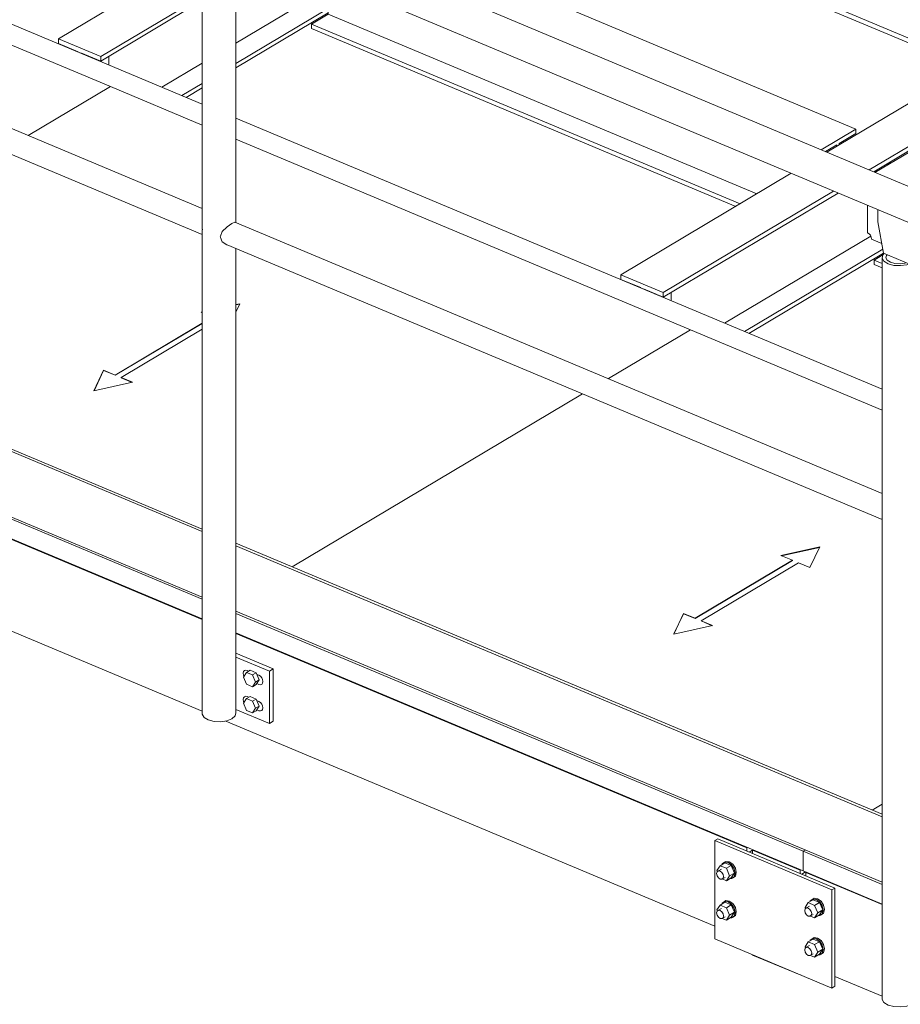
# Model space of a CAD drawing. Units: millimetres. Extents: x 1425 to 90473, y 531 to 11563.
# Drawn here: x 82026 to 83189, y 3071 to 4372 of the extents above; entities that cross this region are included whole.
import ezdxf

# ---------------------------------------------------------------- set-up
doc = ezdxf.new("R2010")
doc.units = ezdxf.units.MM
doc.linetypes.add('XKITLINE00', pattern=[0])
doc.layers.add('Položka', color=2, linetype='Continuous', lineweight=0)
doc.layers.add('Šroub', color=3, linetype='Continuous', lineweight=0)

# ---------------------------------------------------------------- blocks, each defined once
blk = doc.blocks.new('*A1639')
at = {"layer": 'Položka', "color": 3, "linetype": 'XKITLINE00', "lineweight": 0}
for p, q in [((81413.1, 3937.6), (82266.7, 3579.4)), ((81400, 3821.8), (82266.7, 3458.2)), ((82311, 3560.8), (82985.8, 3277.7)), ((82297.9, 3445.1), (82943.7, 3174.1)), ((82985.8, 3277.7), (82986.5, 3278.1)), ((82985.8, 3273.4), (82985.8, 3277.7)), ((82989.2, 3271.9), (82993.5, 3274.5))]:
    blk.add_line(p, q, dxfattribs=at)
blk = doc.blocks.new('*A1658')
at = {"layer": 'Položka', "color": 3, "linetype": 'XKITLINE00', "lineweight": 0}
for p, q in [((81411.9, 4481.1), (82266.7, 4122.5)), ((81401.6, 4451), (82266.7, 4088)), ((82309.8, 4104.4), (83164.7, 3745.8)), ((82299.5, 4074.3), (83164.7, 3711.3))]:
    blk.add_line(p, q, dxfattribs=at)
blk = doc.blocks.new('*A1659')
at = {"layer": 'Položka', "color": 3, "linetype": 'XKITLINE00', "lineweight": 0}
for p, q in [((81413.1, 4056.8), (82266.7, 3698.7)), ((81413.1, 4053.6), (82266.7, 3695.4)), ((81413.1, 3967), (82266.7, 3608.8)), ((82311, 3680.1), (83164.7, 3322)), ((82311, 3676.8), (83164.7, 3318.7)), ((82311, 3590.2), (83164.7, 3232.1))]:
    blk.add_line(p, q, dxfattribs=at)
blk = doc.blocks.new('*A1660')
at = {"layer": 'Položka', "color": 3, "linetype": 'XKITLINE00', "lineweight": 0}
for p, q in [((78516.4, 6116.3), (83387.7, 4072.6)), ((78496.2, 6077), (83367.4, 4033.3))]:
    blk.add_line(p, q, dxfattribs=at)
blk = doc.blocks.new('*A1663')
at = {"layer": 'Položka', "color": 3, "linetype": 'XKITLINE00', "lineweight": 0}
for p, q in [((82036.9, 4218.9), (82145.4, 4283.5)), ((82145.4, 4283.5), (82266.7, 4232.6)), ((82311, 4214), (82911.4, 3962.1)), ((81619.6, 3970.2), (82003, 4198.7)), ((82311, 3985.4), (82316.3, 3996.4)), ((82311, 3995.3), (82316.3, 3996.4)), ((82311, 3994.9), (82316.1, 3996)), ((82265, 3985.3), (82266.7, 3985.7)), ((82265, 3985.3), (82266.7, 3984.6)), ((82265.7, 3985), (82266.7, 3985.3)), ((82266.7, 3970.8), (82151.8, 3902.3)), ((82151.8, 3901.9), (82266.7, 3970.3)), ((82159.4, 3899.1), (82266.7, 3963)), ((82803, 3897.5), (82911.4, 3962.1)), ((81528.3, 3915.8), (81531.1, 3917.5)), ((81528.3, 3889.9), (81528.3, 3915.8)), ((81528.3, 3915.8), (82266.7, 3606)), ((82136.4, 3908.7), (82123.5, 3881.5)), ((82123.7, 3881.6), (82136.4, 3908.3)), ((82136.4, 3908.3), (82136.4, 3908.7)), ((82151.8, 3902.3), (82136.4, 3908.7)), ((82136.4, 3908.3), (82151.8, 3901.9)), ((82123.5, 3881.5), (82174.7, 3892.7)), ((82151.8, 3901.9), (82151.8, 3902.3)), ((82159.4, 3898.6), (82159.4, 3899.1)), ((82174.7, 3892.7), (82159.4, 3899.1)), ((82159.4, 3898.6), (82174.1, 3892.5)), ((81528.3, 3889.9), (82266.7, 3580.1)), ((82385.6, 3648.8), (82769, 3877.3))]:
    blk.add_line(p, q, dxfattribs=at)
blk = doc.blocks.new('*A1664')
at = {"layer": 'Položka', "color": 3, "linetype": 'XKITLINE00', "lineweight": 0}
for p, q in [((81270.9, 4540.3), (81368.7, 4598.6)), ((81413.1, 4590.8), (82145.4, 4283.5)), ((80853.5, 4291.6), (81236.9, 4520.1)), ((81550.2, 4317.8), (81499, 4306.7)), ((81499, 4306.7), (81514.3, 4300.3)), ((81499.6, 4306.4), (81550, 4317.4)), ((81537.3, 4290.7), (81550.2, 4317.8)), ((81514.3, 4300.3), (81413.1, 4240)), ((81413.1, 4239.6), (81514.3, 4299.9)), ((81413.1, 4232.2), (81521.9, 4297.1)), ((81514.3, 4299.9), (81514.3, 4300.3)), ((81521.9, 4297.1), (81537.3, 4290.7)), ((82036.9, 4218.9), (82145.4, 4283.5)), ((80762.3, 4237.2), (80765, 4238.9)), ((80762.3, 4211.3), (80762.3, 4237.2)), ((80762.3, 4237.2), (81368.7, 3982.8)), ((81368.7, 4226.6), (81357.4, 4202.9)), ((81357.6, 4203), (81368.7, 4226.2)), ((80762.3, 4211.3), (81368.7, 3956.8)), ((81357.4, 4202.9), (81368.7, 4205.4)), ((81619.6, 3970.2), (82003, 4198.7)), ((81413.1, 3964.2), (81528.3, 3915.8)), ((81413.1, 3938.2), (81528.3, 3889.9)), ((81528.3, 3915.8), (81531.1, 3917.5)), ((81528.3, 3889.9), (81528.3, 3915.8))]:
    blk.add_line(p, q, dxfattribs=at)
blk = doc.blocks.new('*A1699')
at = {"layer": 'Položka', "color": 3, "linetype": 'XKITLINE00', "lineweight": 0}
for p, q in [((83064, 3244.9), (83064.6, 3245.3)), ((83064, 3240.6), (83064, 3244.9)), ((83064, 3244.9), (83164.7, 3202.7)), ((83102.3, 3107.6), (83164.7, 3081.4))]:
    blk.add_line(p, q, dxfattribs=at)
blk = doc.blocks.new('*A1700')
at = {"layer": 'Položka', "color": 3, "linetype": 'XKITLINE00', "lineweight": 0}
for p, q in [((81413.1, 4618.3), (82266.7, 4260.2)), ((82311, 4241.6), (83164.7, 3883.4))]:
    blk.add_line(p, q, dxfattribs=at)
blk = doc.blocks.new('*A1703')
at = {"layer": 'Položka', "color": 3, "linetype": 'XKITLINE00', "lineweight": 0}
for p, q in [((82710.7, 4546.3), (83278.4, 4308.1)), ((82717, 4550), (83284.7, 4311.8))]:
    blk.add_line(p, q, dxfattribs=at)
blk = doc.blocks.new('*A1705')
at = {"layer": 'Položka', "color": 3, "linetype": 'XKITLINE00', "lineweight": 0}
for p, q in [((82993.5, 3274.5), (82994.1, 3274.9)), ((82993.5, 3274.5), (83056.3, 3248.1)), ((82993.5, 3270.2), (82993.5, 3274.5)), ((83056.3, 3248.1), (83057, 3248.5)), ((83056.3, 3243.8), (83056.3, 3248.1)), ((83058.4, 3242.9), (83063.3, 3245.9)), ((82993.5, 3136.3), (82993.5, 3135.9)), ((82993.5, 3135.9), (83056.3, 3109.6)), ((83056.3, 3109.6), (83056.3, 3110)), ((83056.3, 3109.6), (83056.7, 3109.8))]:
    blk.add_line(p, q, dxfattribs=at)
blk = doc.blocks.new('*A1706')
at = {"layer": 'Položka', "color": 3, "linetype": 'XKITLINE00', "lineweight": 0}
for p, q in [((83091.7, 4196.8), (83408.5, 4385.6)), ((83408.5, 4385.6), (83464.4, 4362.1)), ((83147.6, 4173.3), (83464.4, 4362.1)), ((83464.4, 4356.1), (83464.4, 4362.1)), ((83153.5, 4170.9), (83464.4, 4356.1)), ((83280.8, 4164), (83438.2, 4257.8)), ((83438.2, 4264.5), (83438.2, 4257.8)), ((83438.2, 4257.8), (83464.4, 4246.8)), ((83307, 4153), (83464.4, 4246.8)), ((83464.4, 4240.9), (83464.4, 4246.8)), ((83312.8, 4150.6), (83464.4, 4240.9)), ((82819.7, 4034.7), (83044.6, 4168.8)), ((82875.6, 4011.3), (83100.5, 4145.3)), ((82875.6, 4005.3), (83106.4, 4142.8)), ((82956.5, 3970.8), (83149.6, 4085.8)), ((82982.7, 3959.8), (83165.5, 4068.8)), ((82988.6, 3957.3), (83166.5, 4063.4)), ((82819.7, 4028.7), (82819.7, 4034.7)), ((82819.7, 4034.7), (82875.6, 4011.3)), ((82845.8, 4017.8), (82819.7, 4028.7)), ((82845.8, 4017.2), (82845.8, 4017.8)), ((82875.6, 4005.3), (82849.4, 4016.3)), ((82849.4, 4016.3), (82849.4, 4015.7)), ((82875.6, 4011.3), (82875.6, 4005.3))]:
    blk.add_line(p, q, dxfattribs=at)
blk = doc.blocks.new('*A1932')
at = {"layer": 'Položka', "color": 3, "linetype": 'XKITLINE00', "lineweight": 0}
for p, q in [((83503.1, 3536.8), (83677.5, 3640.8)), ((83677.5, 3640.8), (83919.6, 3539.2)), ((83964, 3520.6), (84029.9, 3492.9)), ((83209, 3361.6), (83458.7, 3510.4)), ((83964, 3453.6), (84029.9, 3492.9)), ((84029.9, 3492.9), (84029.9, 3466.9)), ((83964, 3427.7), (84029.9, 3466.9)), ((83641.5, 3440.4), (83590.3, 3429.3)), ((83590.9, 3429), (83641.3, 3439.9)), ((83628.6, 3413.2), (83641.5, 3440.4)), ((83503.1, 3179), (83919.6, 3427.2)), ((83605.6, 3422.9), (83503.1, 3361.8)), ((83503.1, 3361.4), (83605.6, 3422.5)), ((83590.3, 3429.3), (83605.6, 3422.9)), ((83605.6, 3422.5), (83605.6, 3422.9)), ((83503.1, 3354), (83613.2, 3419.7)), ((83613.2, 3419.7), (83628.6, 3413.2)), ((83503.1, 3153), (83919.6, 3401.2)), ((83458.7, 3346.5), (83448.7, 3325.5)), ((83448.9, 3325.6), (83458.7, 3346.1)), ((83151.6, 3327.4), (83164.7, 3335.2)), ((83448.7, 3325.5), (83458.7, 3327.7)), ((83060.4, 3273), (83063.1, 3274.7)), ((83060.4, 3247.1), (83060.4, 3273)), ((83060.4, 3273), (83164.7, 3229.3)), ((83060.4, 3247.1), (83164.7, 3203.3)), ((83209, 3210.7), (83412.8, 3125.2)), ((83209, 3184.7), (83412.8, 3099.2)), ((83412.8, 3125.2), (83458.7, 3152.6)), ((83412.8, 3099.2), (83412.8, 3125.2)), ((83412.8, 3099.2), (83416.9, 3101.7))]:
    blk.add_line(p, q, dxfattribs=at)
blk = doc.blocks.new('*A1933')
at = {"layer": 'Položka', "color": 3, "linetype": 'XKITLINE00', "lineweight": 0}
for p, q in [((82803, 3897.5), (82911.4, 3962.1)), ((82911.4, 3962.1), (83164.7, 3855.9)), ((82385.6, 3648.8), (82769, 3877.3)), ((83209, 3837.3), (83394.5, 3759.5)), ((83438.8, 3740.9), (83458.7, 3732.5)), ((83503.1, 3713.9), (83524.1, 3705.1)), ((83560, 3690), (83677.5, 3640.8)), ((83082.3, 3675.1), (83031, 3663.9)), ((83031.7, 3663.6), (83082.1, 3674.6)), ((83069.3, 3647.9), (83082.3, 3675.1)), ((83046.4, 3657.5), (82917.8, 3580.9)), ((82917.8, 3580.5), (83046.4, 3657.1)), ((83031, 3663.9), (83046.4, 3657.5)), ((83046.4, 3657.1), (83046.4, 3657.5)), ((82925.5, 3577.7), (83054, 3654.3)), ((83054, 3654.3), (83069.3, 3647.9)), ((83503.1, 3536.8), (83677.5, 3640.8)), ((82311, 3587.4), (83060.4, 3273)), ((82902.5, 3587.3), (82889.5, 3560.1)), ((82889.7, 3560.2), (82902.5, 3586.9)), ((82902.5, 3586.9), (82902.5, 3587.3)), ((82917.8, 3580.9), (82902.5, 3587.3)), ((82902.5, 3586.9), (82917.8, 3580.5)), ((82917.8, 3580.5), (82917.8, 3580.9)), ((82925.5, 3577.3), (82925.5, 3577.7)), ((82940.8, 3571.3), (82925.5, 3577.7)), ((82889.5, 3560.1), (82940.8, 3571.3)), ((82925.5, 3577.3), (82940.1, 3571.1)), ((82311, 3561.5), (83060.4, 3247.1)), ((83209, 3361.6), (83458.7, 3510.4)), ((83151.6, 3327.4), (83164.7, 3335.2)), ((83060.4, 3273), (83063.1, 3274.7)), ((83060.4, 3247.1), (83060.4, 3273))]:
    blk.add_line(p, q, dxfattribs=at)
blk = doc.blocks.new('*A1936')
at = {"layer": 'Položka', "color": 3, "linetype": 'XKITLINE00', "lineweight": 0}
for p, q in [((83506.8, 5094.8), (82854.4, 4706)), ((83506.8, 5094.8), (84272.9, 4773.4)), ((83660, 4797.2), (83608.7, 4786)), ((83609.4, 4785.8), (83659.8, 4796.7)), ((83647, 4770), (83660, 4797.2)), ((83624.1, 4779.6), (83495.5, 4703)), ((83495.5, 4702.6), (83624.1, 4779.2)), ((83503.2, 4699.8), (83631.7, 4776.4)), ((83608.7, 4786), (83624.1, 4779.6)), ((83624.1, 4779.2), (83624.1, 4779.6)), ((83631.7, 4776.4), (83647, 4770)), ((83620.4, 4384.6), (84272.9, 4773.4)), ((82854.4, 4706), (82854.4, 4680)), ((82854.4, 4706), (83620.4, 4384.6)), ((83480.2, 4709.4), (83467.2, 4682.2)), ((83467.4, 4682.3), (83480.2, 4709)), ((83480.2, 4709), (83480.2, 4709.4)), ((83495.5, 4703), (83480.2, 4709.4)), ((83480.2, 4709), (83495.5, 4702.6)), ((83495.5, 4702.6), (83495.5, 4703)), ((83503.2, 4699.4), (83503.2, 4699.8)), ((83518.5, 4693.4), (83503.2, 4699.8)), ((83503.2, 4699.4), (83517.8, 4693.2)), ((83467.2, 4682.2), (83518.5, 4693.4)), ((82854.4, 4680), (83620.4, 4358.6)), ((83620.4, 4358.6), (83620.4, 4384.6))]:
    blk.add_line(p, q, dxfattribs=at)
blk = doc.blocks.new('*A1953')
at = {"layer": 'Položka', "color": 3, "linetype": 'XKITLINE00', "lineweight": 0}
for p, q in [((82260.9, 4481.6), (82260.9, 4497.5)), ((82268.6, 4439.8), (82260.9, 4481.6)), ((82310.4, 4476.8), (82310.4, 4460.8)), ((82309.1, 4429.4), (82316.8, 4464.7)), ((82310.4, 4460.8), (82316.8, 4464.7)), ((82316.8, 4464.7), (82316.8, 4474.1)), ((82310.4, 4460.8), (82302.7, 4425.5)), ((82266.7, 4433.6), (82267.6, 4437.9)), ((82267.6, 4437.9), (82269.4, 4439.5)), ((82301.9, 4425.8), (82268.6, 4439.8)), ((82272.4, 4437.2), (82271.7, 4433.8)), ((82273.2, 4437.9), (82272.4, 4437.2)), ((82269.1, 4429.4), (82266.7, 4433.6)), ((82266.7, 4095.9), (82266.7, 4433.6)), ((82274.6, 4426.1), (82269.1, 4429.4)), ((82271.7, 4433.8), (82273.6, 4430.6)), ((82273.6, 4430.6), (82277.8, 4428)), ((82282.2, 4424), (82274.6, 4426.1)), ((82277.8, 4428), (82283.7, 4426.4)), ((82290.8, 4423.5), (82282.2, 4424)), ((82283.7, 4426.4), (82290.4, 4426)), ((82290.4, 4426), (82296.8, 4426.9)), ((82299.1, 4424.7), (82290.8, 4423.5)), ((82296.8, 4426.9), (82298.1, 4427.4)), ((82301.9, 4425.8), (82299.1, 4424.7)), ((82301.9, 4425.8), (82302.7, 4425.5)), ((82309.1, 4429.4), (82302.7, 4425.5)), ((82310.1, 4431.2), (82309.4, 4430.6)), ((82311, 4435.6), (82310.1, 4431.2)), ((82310.6, 4436.3), (82311, 4435.6)), ((82311, 4103.9), (82311, 4435.6)), ((82299.5, 4098.3), (82299.1, 4097.7)), ((82305.9, 4102.7), (82299.5, 4098.3)), ((82305.9, 4102.7), (82309.8, 4104.4)), ((82266.8, 4094.8), (82266.7, 4095.9)), ((82266.7, 4094.1), (82266.8, 4094.8)), ((82266.7, 3454.1), (82266.7, 4094.1)), ((82290.8, 4085.7), (82290.3, 4084.9)), ((82293, 4092.1), (82290.8, 4085.7)), ((82299.1, 4097.7), (82293, 4092.1)), ((82290.3, 4084.9), (82290.8, 4084)), ((82293, 4078.3), (82290.8, 4084)), ((82299.1, 4074.5), (82293, 4078.3)), ((82299.5, 4074.3), (82299.1, 4074.5)), ((82311, 3456.1), (82311, 4069.4)), ((82266.7, 3454.1), (82269.1, 3450)), ((82269.1, 3450), (82274.6, 3446.6)), ((82299.1, 3445.2), (82305.9, 3448)), ((82305.9, 3448), (82310.1, 3451.8)), ((82310.1, 3451.8), (82311, 3456.1)), ((82274.6, 3446.6), (82282.2, 3444.5)), ((82282.2, 3444.5), (82290.8, 3444)), ((82290.8, 3444), (82299.1, 3445.2))]:
    blk.add_line(p, q, dxfattribs=at)
blk = doc.blocks.new('*A1959')
at = {"layer": 'Položka', "color": 3, "linetype": 'XKITLINE00', "lineweight": 0}
for p, q in [((83158.9, 4104.8), (83158.9, 4120.8)), ((83166.6, 4063.1), (83158.9, 4104.8)), ((83208.3, 4100.1), (83208.3, 4084.1)), ((83207.1, 4052.6), (83214.8, 4087.9)), ((83208.3, 4084.1), (83214.8, 4087.9)), ((83214.8, 4087.9), (83214.8, 4097.4)), ((83208.3, 4084.1), (83200.6, 4048.8)), ((83164.7, 4056.9), (83165.6, 4061.2)), ((83165.6, 4061.2), (83167.3, 4062.8)), ((83199.9, 4049.1), (83166.6, 4063.1)), ((83170.4, 4060.4), (83169.6, 4057.1)), ((83171.2, 4061.2), (83170.4, 4060.4)), ((83208.6, 4059.5), (83209, 4058.8)), ((83167.1, 4052.7), (83164.7, 4056.9)), ((83164.7, 3719.1), (83164.7, 4056.9)), ((83172.5, 4049.3), (83167.1, 4052.7)), ((83169.6, 4057.1), (83171.5, 4053.9)), ((83171.5, 4053.9), (83175.7, 4051.2)), ((83180.1, 4047.2), (83172.5, 4049.3)), ((83175.7, 4051.2), (83181.6, 4049.6)), ((83188.8, 4046.8), (83180.1, 4047.2)), ((83181.6, 4049.6), (83188.3, 4049.3)), ((83188.3, 4049.3), (83194.8, 4050.2)), ((83197.1, 4048), (83188.8, 4046.8)), ((83194.8, 4050.2), (83196.1, 4050.7)), ((83199.9, 4049.1), (83197.1, 4048)), ((83200.6, 4048.8), (83199.9, 4049.1)), ((83200.6, 4048.8), (83207.1, 4052.6)), ((83208, 4054.5), (83207.4, 4053.9)), ((83209, 4058.8), (83208, 4054.5)), ((83209, 3740.8), (83209, 4058.8)), ((83164.8, 3718), (83164.7, 3719.1)), ((83164.7, 3717.4), (83164.8, 3718)), ((83164.7, 3077.4), (83164.7, 3717.4)), ((83209, 3079.3), (83209, 3679.1)), ((83164.7, 3077.4), (83167.1, 3073.2)), ((83167.1, 3073.2), (83172.5, 3069.9)), ((83197.1, 3068.5), (83203.9, 3071.2)), ((83203.9, 3071.2), (83208, 3075)), ((83208, 3075), (83209, 3079.3)), ((83172.5, 3069.9), (83180.1, 3067.8)), ((83180.1, 3067.8), (83188.8, 3067.3)), ((83188.8, 3067.3), (83197.1, 3068.5))]:
    blk.add_line(p, q, dxfattribs=at)
blk = doc.blocks.new('*A2020')
at = {"layer": 'Položka', "color": 3, "linetype": 'XKITLINE00', "lineweight": 0}
for p, q in [((82348.6, 4508.5), (82665.4, 4697.3)), ((82665.4, 4697.3), (82721.3, 4673.9)), ((82404.5, 4485.1), (82721.3, 4673.9)), ((82721.3, 4667.9), (82721.3, 4673.9)), ((82410.4, 4482.6), (82721.3, 4667.9)), ((82537.7, 4475.8), (82695.1, 4569.6)), ((82695.1, 4576.2), (82695.1, 4569.6)), ((82695.1, 4569.6), (82721.3, 4558.6)), ((82563.9, 4464.8), (82721.3, 4558.6)), ((82721.3, 4552.6), (82721.3, 4558.6)), ((82569.8, 4462.3), (82721.3, 4552.6)), ((82076.6, 4346.5), (82265.1, 4458.8)), ((82311, 4429.4), (82357.4, 4457)), ((82311, 4423.4), (82363.3, 4454.6)), ((82132.5, 4323), (82266.7, 4403)), ((82311, 4340.7), (82406.5, 4397.6)), ((82132.5, 4317), (82266.7, 4397)), ((82311, 4314.1), (82433.1, 4386.8)), ((82311, 4308.1), (82433.1, 4380.9)), ((82076.6, 4340.5), (82076.6, 4346.5)), ((82076.6, 4346.5), (82132.5, 4323)), ((82102.8, 4329.5), (82076.6, 4340.5)), ((82102.8, 4329), (82102.8, 4329.5)), ((82132.5, 4317), (82106.4, 4328)), ((82106.4, 4328), (82106.4, 4327.5)), ((82132.5, 4323), (82132.5, 4317)), ((82213.4, 4282.5), (82266.7, 4314.3)), ((82239.6, 4271.6), (82266.7, 4287.7)), ((82245.5, 4269.1), (82266.7, 4281.7))]:
    blk.add_line(p, q, dxfattribs=at)
blk = doc.blocks.new('*A2021')
at = {"layer": 'Položka', "color": 3, "linetype": 'XKITLINE00', "lineweight": 0}
for p, q in [((82412.2, 4481.9), (82458, 4509.2)), ((82458, 4509.2), (83129.9, 4227.3)), ((82433.1, 4425.3), (82433.1, 4379.1)), ((82433.1, 4379.1), (82411.1, 4366)), ((82433.1, 4379.1), (82999, 4141.6)), ((82411.1, 4366), (82977.1, 4128.5)), ((82411.1, 4366), (82411.1, 4360)), ((82411.1, 4360), (82971.2, 4125)), ((83129.9, 4227.3), (83084, 4200)), ((83107.9, 4208.3), (83129.9, 4221.4)), ((83129.9, 4221.4), (83129.9, 4227.3)), ((83089.9, 4197.5), (83104.9, 4206.5)), ((83104.9, 4206.5), (83104.9, 4204.7)), ((83107.9, 4206.5), (83107.9, 4208.3))]:
    blk.add_line(p, q, dxfattribs=at)
blk = doc.blocks.new('*A2025')
at = {"layer": 'Položka', "color": 3, "linetype": 'XKITLINE00', "lineweight": 0}
for p, q in [((83155.2, 4170.1), (83201.1, 4197.4)), ((83201.1, 4197.4), (83474.2, 4082.9)), ((83165.6, 4061), (83154.2, 4054.2)), ((83394.9, 4068.5), (83459.8, 4041.3)), ((83515.1, 4065.7), (83673.7, 3999.1)), ((83154.2, 4054.2), (83164.7, 4049.8)), ((83154.2, 4054.2), (83154.2, 4048.2)), ((83154.2, 4048.2), (83164.7, 4043.8)), ((83209, 4053.5), (83394.5, 3975.7)), ((83411.8, 4055.4), (83459.3, 4035.5)), ((83209, 4031.2), (83394.5, 3953.4)), ((83209, 4025.2), (83394.5, 3947.4)), ((83503.1, 4023.1), (83626.8, 3971.2)), ((83503.1, 4017.1), (83626.8, 3965.2)), ((83673.7, 3999.1), (83626.8, 3971.2)), ((83673.7, 3993.2), (83673.7, 3999.1)), ((83651.8, 3980.1), (83673.7, 3993.2)), ((83626.8, 3965.2), (83648.8, 3978.3)), ((83626.8, 3965.2), (83626.8, 3971.2)), ((83648.8, 3976.5), (83648.8, 3978.3)), ((83651.8, 3978.3), (83651.8, 3980.1)), ((83438.8, 3957.1), (83458.7, 3948.7)), ((83438.8, 3934.8), (83458.7, 3926.4)), ((83503.1, 3930.1), (83542.9, 3913.4)), ((83438.8, 3928.8), (83458.7, 3920.5)), ((83503.1, 3907.8), (83521, 3900.3)), ((83503.1, 3901.9), (83515.1, 3896.8))]:
    blk.add_line(p, q, dxfattribs=at)
blk = doc.blocks.new('*A2033')
at = {"layer": 'Šroub', "color": 1, "linetype": 'XKITLINE00', "lineweight": 0}
for p, q in [((82320.8, 3508.2), (82321.2, 3510.4)), ((82321.2, 3505.7), (82320.8, 3508.2)), ((82321, 3503.2), (82325, 3509.3)), ((82325, 3493.7), (82321, 3503.2)), ((82321.2, 3510.4), (82322.4, 3511.8)), ((82321.8, 3504.4), (82321.2, 3505.7)), ((82322.4, 3511.8), (82324.1, 3512.4)), ((82324.1, 3512.4), (82326.1, 3512)), ((82329.8, 3512.2), (82325, 3509.3)), ((82325, 3509.3), (82333, 3506)), ((82326.1, 3512), (82328.1, 3511.2)), ((82337.8, 3508.9), (82329.8, 3512.2)), ((82337.8, 3508.9), (82333, 3506)), ((82333, 3506), (82336.9, 3496.5)), ((82341.8, 3499.4), (82337.8, 3508.9)), ((82338.7, 3506.8), (82341.5, 3505.6)), ((82341.5, 3505.6), (82343.5, 3504.3)), ((82343.5, 3504.3), (82345.3, 3502.2)), ((82345.3, 3502.2), (82346.4, 3499.8)), ((82346.4, 3499.8), (82346.8, 3497.3)), ((82333, 3490.4), (82325, 3493.7)), ((82336.9, 3496.5), (82333, 3490.4)), ((82333, 3490.4), (82337.8, 3493.3)), ((82341.8, 3499.4), (82336.9, 3496.5)), ((82337.8, 3493.3), (82341.8, 3499.4)), ((82338.7, 3494.6), (82341.5, 3493.5)), ((82343.5, 3493.1), (82341.5, 3493.5)), ((82345.3, 3493.6), (82343.5, 3493.1)), ((82346.4, 3495.1), (82345.3, 3493.6)), ((82346.8, 3497.3), (82346.4, 3495.1)), ((82320.8, 3473.6), (82321.2, 3475.7)), ((82321, 3468.6), (82325, 3474.7)), ((82321.2, 3475.7), (82322.4, 3477.2)), ((82322.4, 3477.2), (82324.1, 3477.8)), ((82324.1, 3477.8), (82326.1, 3477.4)), ((82329.8, 3477.6), (82325, 3474.7)), ((82325, 3474.7), (82333, 3471.3)), ((82326.1, 3477.4), (82328.1, 3476.5)), ((82337.8, 3474.2), (82329.8, 3477.6)), ((82337.8, 3474.2), (82333, 3471.3)), ((82341.8, 3464.8), (82337.8, 3474.2)), ((82321.2, 3471.1), (82320.8, 3473.6)), ((82325, 3459.1), (82321, 3468.6)), ((82321.8, 3469.8), (82321.2, 3471.1)), ((82333, 3471.3), (82336.9, 3461.9)), ((82336.9, 3461.9), (82333, 3455.8)), ((82341.8, 3464.8), (82336.9, 3461.9)), ((82337.8, 3458.6), (82341.8, 3464.8)), ((82338.7, 3472.1), (82341.5, 3470.9)), ((82341.5, 3470.9), (82343.5, 3469.6)), ((82343.5, 3469.6), (82345.3, 3467.6)), ((82345.3, 3467.6), (82346.4, 3465.1)), ((82346.4, 3465.1), (82346.8, 3462.6)), ((82346.8, 3462.6), (82346.4, 3460.5)), ((82333, 3455.8), (82325, 3459.1)), ((82333, 3455.8), (82337.8, 3458.6)), ((82338.7, 3460), (82341.5, 3458.8)), ((82343.5, 3458.4), (82341.5, 3458.8)), ((82345.3, 3459), (82343.5, 3458.4)), ((82346.4, 3460.5), (82345.3, 3459))]:
    blk.add_line(p, q, dxfattribs=at)
blk = doc.blocks.new('*A2034')
at = {"layer": 'Položka', "color": 3, "linetype": 'XKITLINE00', "lineweight": 0}
for p, q in [((82311, 3534.8), (82360.4, 3514.1)), ((82311, 3529.6), (82355.3, 3511.1)), ((82355.3, 3511.1), (82360.4, 3514.1)), ((82360.4, 3514.1), (82360.4, 3444.8)), ((82355.3, 3511.1), (82355.3, 3441.8)), ((82355.3, 3441.8), (82311, 3460.3)), ((82355.3, 3441.8), (82360.4, 3444.8))]:
    blk.add_line(p, q, dxfattribs=at)
blk = doc.blocks.new('*A2035')
at = {"layer": 'Šroub', "color": 1, "linetype": 'XKITLINE00', "lineweight": 0}
for p, q in [((83062.8, 3198.7), (83067, 3205.2)), ((83064.8, 3198.1), (83068.9, 3200.6)), ((83067, 3205.2), (83073.5, 3209)), ((83067, 3205.2), (83075.4, 3201.6)), ((83069.4, 3206.6), (83069.7, 3207.5)), ((83069.7, 3207.5), (83073.1, 3209.9)), ((83073.1, 3209.9), (83074.7, 3210.9)), ((83073.1, 3209.9), (83077.7, 3209.4)), ((83081.9, 3205.5), (83073.5, 3209)), ((83079.3, 3210.3), (83074.7, 3210.9)), ((83075.4, 3201.6), (83081.9, 3205.5)), ((83075.4, 3201.6), (83079.6, 3191.6)), ((83077.7, 3209.4), (83082.3, 3206.1)), ((83083.9, 3207), (83079.3, 3210.3)), ((83086.1, 3195.5), (83081.9, 3205.5)), ((83082.3, 3206.1), (83085.6, 3200.8)), ((83087.2, 3201.8), (83083.9, 3207)), ((83085.6, 3200.8), (83086.8, 3195.1)), ((83088.5, 3196.1), (83087.2, 3201.8)), ((83062.5, 3194.6), (83063.1, 3196.9)), ((83063.1, 3191.7), (83062.5, 3194.6)), ((83063.4, 3197.2), (83062.8, 3198.7)), ((83063.1, 3196.9), (83064.8, 3198.1)), ((83064.8, 3189.1), (83063.1, 3191.7)), ((83064.8, 3198.1), (83067, 3197.9)), ((83067, 3187.5), (83064.8, 3189.1)), ((83067, 3197.9), (83069.3, 3196.2)), ((83069.3, 3187.2), (83067, 3187.5)), ((83069.3, 3196.2), (83071, 3193.6)), ((83069.3, 3187.2), (83073.5, 3189.7)), ((83071, 3188.4), (83069.3, 3187.2)), ((83069.9, 3187.5), (83075.4, 3185.2)), ((83071, 3193.6), (83071.6, 3190.7)), ((83071.6, 3190.7), (83071, 3188.4)), ((83075.4, 3185.2), (83079.6, 3191.6)), ((83075.4, 3185.2), (83081.9, 3189)), ((83079.6, 3191.6), (83086.1, 3195.5)), ((83082.3, 3188.1), (83080.6, 3188.3)), ((83081.9, 3189), (83086.1, 3195.5)), ((83085.6, 3190.5), (83082.3, 3188.1)), ((83082.3, 3188.1), (83083.9, 3189)), ((83083.9, 3189), (83087.2, 3191.4)), ((83086.8, 3195.1), (83085.6, 3190.5)), ((83087.2, 3191.4), (83088.5, 3196.1)), ((83062.8, 3146.7), (83067, 3153.2)), ((83064.8, 3146.2), (83068.9, 3148.7)), ((83067, 3153.2), (83073.5, 3157)), ((83067, 3153.2), (83075.4, 3149.7)), ((83069.4, 3154.6), (83069.7, 3155.6)), ((83069.7, 3155.6), (83073.1, 3158)), ((83073.1, 3158), (83074.7, 3158.9)), ((83073.1, 3158), (83077.7, 3157.4)), ((83081.9, 3153.5), (83073.5, 3157)), ((83079.3, 3158.4), (83074.7, 3158.9)), ((83075.4, 3149.7), (83081.9, 3153.5)), ((83075.4, 3149.7), (83079.6, 3139.7)), ((83077.7, 3157.4), (83082.3, 3154.1)), ((83083.9, 3155.1), (83079.3, 3158.4)), ((83086.1, 3143.5), (83081.9, 3153.5)), ((83082.3, 3154.1), (83085.6, 3148.9)), ((83087.2, 3149.8), (83083.9, 3155.1)), ((83085.6, 3148.9), (83086.8, 3143.2)), ((83088.5, 3144.1), (83087.2, 3149.8)), ((83062.5, 3142.6), (83063.1, 3145)), ((83063.1, 3139.8), (83062.5, 3142.6)), ((83063.4, 3145.2), (83062.8, 3146.7)), ((83063.1, 3145), (83064.8, 3146.2)), ((83064.8, 3137.2), (83063.1, 3139.8)), ((83064.8, 3146.2), (83067, 3145.9)), ((83067, 3135.5), (83064.8, 3137.2)), ((83067, 3145.9), (83069.3, 3144.2)), ((83069.3, 3135.2), (83067, 3135.5)), ((83069.3, 3144.2), (83071, 3141.6)), ((83069.3, 3135.2), (83073.5, 3137.7)), ((83071, 3136.4), (83069.3, 3135.2)), ((83069.9, 3135.5), (83075.4, 3133.2)), ((83071, 3141.6), (83071.6, 3138.8)), ((83071.6, 3138.8), (83071, 3136.4)), ((83075.4, 3133.2), (83079.6, 3139.7)), ((83075.4, 3133.2), (83081.9, 3137)), ((83079.6, 3139.7), (83086.1, 3143.5)), ((83082.3, 3136.1), (83080.6, 3136.3)), ((83081.9, 3137), (83086.1, 3143.5)), ((83085.6, 3138.5), (83082.3, 3136.1)), ((83082.3, 3136.1), (83083.9, 3137.1)), ((83083.9, 3137.1), (83087.2, 3139.5)), ((83086.8, 3143.2), (83085.6, 3138.5)), ((83087.2, 3139.5), (83088.5, 3144.1))]:
    blk.add_line(p, q, dxfattribs=at)
blk = doc.blocks.new('*A2036')
at = {"layer": 'Šroub', "color": 1, "linetype": 'XKITLINE00', "lineweight": 0}
for p, q in [((82946.4, 3247.5), (82950.6, 3254)), ((82950.6, 3254), (82957, 3257.8)), ((82950.6, 3254), (82959, 3250.5)), ((82953, 3255.4), (82953.3, 3256.4)), ((82953.3, 3256.4), (82956.6, 3258.8)), ((82956.6, 3258.8), (82958.2, 3259.7)), ((82956.6, 3258.8), (82961.2, 3258.2)), ((82965.4, 3254.3), (82957, 3257.8)), ((82962.8, 3259.2), (82958.2, 3259.7)), ((82959, 3250.5), (82965.4, 3254.3)), ((82961.2, 3258.2), (82965.8, 3254.9)), ((82967.4, 3255.9), (82962.8, 3259.2)), ((82969.6, 3244.3), (82965.4, 3254.3)), ((82965.8, 3254.9), (82969.2, 3249.7)), ((82970.8, 3250.7), (82967.4, 3255.9)), ((82946, 3243.5), (82946.6, 3245.8)), ((82946.6, 3240.6), (82946, 3243.5)), ((82947, 3246.1), (82946.4, 3247.5)), ((82946.6, 3245.8), (82948.3, 3247)), ((82948.3, 3238), (82946.6, 3240.6)), ((82948.3, 3247), (82952.5, 3249.5)), ((82948.3, 3247), (82950.6, 3246.7)), ((82950.6, 3246.7), (82952.9, 3245.1)), ((82952.9, 3245.1), (82954.6, 3242.5)), ((82954.6, 3242.5), (82955.2, 3239.6)), ((82955.2, 3239.6), (82954.6, 3237.3)), ((82959, 3250.5), (82963.2, 3240.5)), ((82959, 3234), (82963.2, 3240.5)), ((82963.2, 3240.5), (82969.6, 3244.3)), ((82965.4, 3237.9), (82969.6, 3244.3)), ((82967.4, 3237.9), (82970.8, 3240.3)), ((82969.2, 3249.7), (82970.4, 3244)), ((82970.4, 3244), (82969.2, 3239.3)), ((82972, 3244.9), (82970.8, 3250.7)), ((82970.8, 3240.3), (82972, 3244.9)), ((82950.6, 3236.3), (82948.3, 3238)), ((82952.9, 3236.1), (82950.6, 3236.3)), ((82952.9, 3236.1), (82957.1, 3238.5)), ((82954.6, 3237.3), (82952.9, 3236.1)), ((82953.4, 3236.4), (82959, 3234)), ((82959, 3234), (82965.4, 3237.9)), ((82965.8, 3236.9), (82964.2, 3237.1)), ((82969.2, 3239.3), (82965.8, 3236.9)), ((82965.8, 3236.9), (82967.4, 3237.9)), ((82946.4, 3195.6), (82950.6, 3202)), ((82950.6, 3202), (82957, 3205.9)), ((82950.6, 3202), (82959, 3198.5)), ((82953, 3203.5), (82953.3, 3204.4)), ((82953.3, 3204.4), (82956.6, 3206.8)), ((82956.6, 3206.8), (82958.2, 3207.8)), ((82956.6, 3206.8), (82961.2, 3206.3)), ((82965.4, 3202.3), (82957, 3205.9)), ((82962.8, 3207.2), (82958.2, 3207.8)), ((82959, 3198.5), (82965.4, 3202.3)), ((82961.2, 3206.3), (82965.8, 3203)), ((82967.4, 3203.9), (82962.8, 3207.2)), ((82969.6, 3192.4), (82965.4, 3202.3)), ((82965.8, 3203), (82969.2, 3197.7)), ((82970.8, 3198.7), (82967.4, 3203.9)), ((82946, 3191.5), (82946.6, 3193.8)), ((82946.6, 3188.6), (82946, 3191.5)), ((82947, 3194.1), (82946.4, 3195.6)), ((82946.6, 3193.8), (82948.3, 3195)), ((82948.3, 3186), (82946.6, 3188.6)), ((82948.3, 3195), (82952.5, 3197.5)), ((82948.3, 3195), (82950.6, 3194.8)), ((82950.6, 3194.8), (82952.9, 3193.1)), ((82952.9, 3193.1), (82954.6, 3190.5)), ((82954.6, 3190.5), (82955.2, 3187.6)), ((82955.2, 3187.6), (82954.6, 3185.3)), ((82959, 3198.5), (82963.2, 3188.5)), ((82959, 3182.1), (82963.2, 3188.5)), ((82963.2, 3188.5), (82969.6, 3192.4)), ((82965.4, 3185.9), (82969.6, 3192.4)), ((82967.4, 3185.9), (82970.8, 3188.3)), ((82969.2, 3197.7), (82970.4, 3192)), ((82970.4, 3192), (82969.2, 3187.3)), ((82972, 3193), (82970.8, 3198.7)), ((82970.8, 3188.3), (82972, 3193)), ((82950.6, 3184.4), (82948.3, 3186)), ((82952.9, 3184.1), (82950.6, 3184.4)), ((82952.9, 3184.1), (82957.1, 3186.6)), ((82954.6, 3185.3), (82952.9, 3184.1)), ((82953.4, 3184.4), (82959, 3182.1)), ((82959, 3182.1), (82965.4, 3185.9)), ((82965.8, 3185), (82964.2, 3185.1)), ((82969.2, 3187.3), (82965.8, 3185)), ((82965.8, 3185), (82967.4, 3185.9))]:
    blk.add_line(p, q, dxfattribs=at)
blk = doc.blocks.new('*A2037')
at = {"layer": 'Položka', "color": 3, "linetype": 'XKITLINE00', "lineweight": 0}
for p, q in [((82947.5, 3289.4), (82943.7, 3287.1)), ((82943.7, 3287.1), (83098.4, 3222.2)), ((82943.7, 3287.1), (82943.7, 3157.2)), ((82947.5, 3289.4), (83102.3, 3224.5)), ((83098.4, 3222.2), (83102.3, 3224.5)), ((83098.4, 3092.3), (83098.4, 3222.2)), ((83102.3, 3224.5), (83102.3, 3094.6)), ((82943.7, 3157.2), (83098.4, 3092.3)), ((83098.4, 3092.3), (83102.3, 3094.6))]:
    blk.add_line(p, q, dxfattribs=at)
blk = doc.blocks.new('*A2045')
at = {"layer": 'Položka', "color": 3, "linetype": 'XKITLINE00', "lineweight": 0}
for p, q in [((82117, 4323), (82117.5, 4323.3)), ((82121.6, 4321.1), (82122.1, 4321.4)), ((82143.1, 4312), (82143.1, 4323.3))]:
    blk.add_line(p, q, dxfattribs=at)
blk = doc.blocks.new('*A2054')
at = {"layer": 'Položka', "color": 3, "linetype": 'XKITLINE00', "lineweight": 0}
for p, q in [((82860, 4011.2), (82860.6, 4011.6)), ((82864.6, 4009.3), (82865.2, 4009.6)), ((82886.2, 4000.3), (82886.2, 4011.6))]:
    blk.add_line(p, q, dxfattribs=at)
blk = doc.blocks.new('*A2057')
at = {"layer": 'Položka', "color": 3, "linetype": 'XKITLINE00', "lineweight": 0}
for p, q in [((83171.5, 4180.7), (83170.6, 4181.1)), ((83175.3, 4183), (83171.5, 4180.7)), ((83171.5, 4179.8), (83171.5, 4180.7)), ((83174.5, 4183.4), (83175.3, 4183)), ((83175.3, 4183), (83175.3, 4182.1)), ((83145.3, 4090.2), (83145.3, 4126.5)), ((83147.4, 4088.9), (83145.3, 4090.2)), ((83149.1, 4086.9), (83147.4, 4088.9)), ((83150.3, 4084.4), (83149.1, 4086.9)), ((83150.7, 4081.9), (83150.3, 4084.4)), ((83150.7, 4081.9), (83164.1, 4076.3))]:
    blk.add_line(p, q, dxfattribs=at)

msp = doc.modelspace()

# ---------------------------------------------------------------- block references
at = {"lineweight": 0}
for name in ['*A1660', '*A1703', '*A1658', '*A1700', '*A1659', '*A1639', '*A1936', '*A1705', '*A2020', '*A1664', '*A2021', '*A1953', '*A1706', '*A2045', '*A1663', '*A2025', '*A2057', '*A1959', '*A2054', '*A1933', '*A1932', '*A2034', '*A2033', '*A2037', '*A2036', '*A1699', '*A2035']:
    msp.add_blockref(name, (0, 0), dxfattribs=at)

doc.saveas('drawing.dxf')
